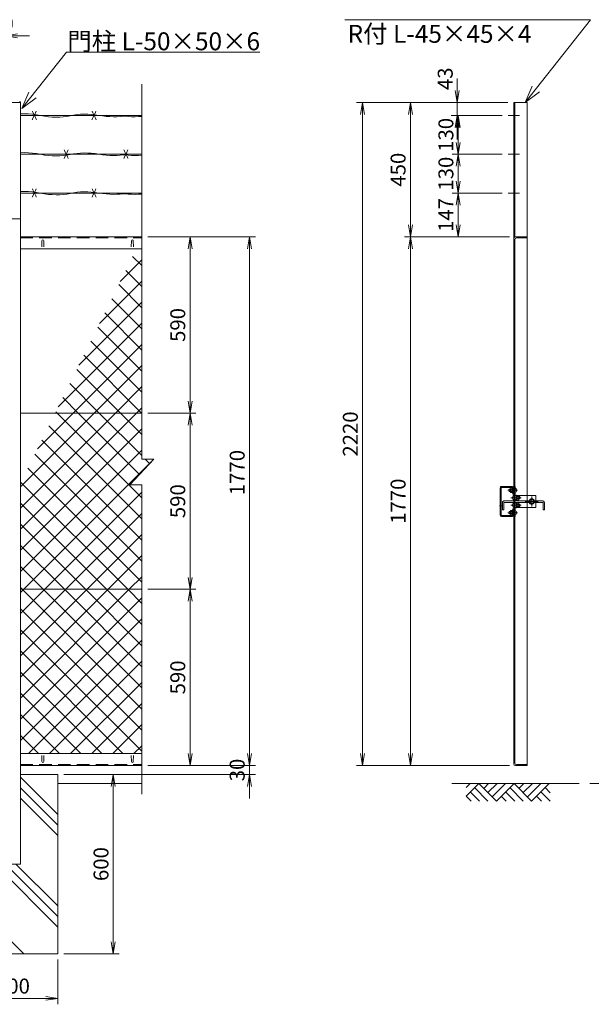
# Model space of a CAD drawing. Units: inches. Extents: x -319 to 11553, y -88 to 8307.
# Drawn here: x 2326 to 4240, y 2206 to 5502 of the extents above; entities that cross this region are included whole.
import ezdxf

# ---------------------------------------------------------------- set-up
doc = ezdxf.new("R2010")
doc.units = ezdxf.units.IN
doc.header["$LTSCALE"] = 5
doc.header["$MEASUREMENT"] = 0
doc.header["$PDMODE"] = 35
doc.linetypes.add('DASHDOT', pattern=[50.5, 30, -9, 2.5, -9])
doc.linetypes.add('HIDDEN', pattern=[12.6, 8.4, -4.2])
for name, color, linetype in [('1', 7, 'Continuous'), ('22', 7, 'Continuous'), ('27', 3, 'Continuous'), ('31', 7, 'Continuous'), ('D-STR1', 1, 'Continuous'), ('D-STR4', 7, 'Continuous')]:
    doc.layers.add(name, color=color, linetype=linetype)
for name, color, linetype, lineweight in [('D-DCR-HCH', 7, 'Continuous', 13), ('D-STR-DIM', 7, 'Continuous', 13), ('D-STR-TXT', 7, 'Continuous', 13), ('D-STR2', 7, 'Continuous', 13)]:
    doc.layers.add(name, color=color, linetype=linetype, lineweight=lineweight)
doc.styles.get("Standard").update_dxf_attribs({"font": 'txt', "bigfont": 'bigfont'})
doc.styles.add('ゴシック', font='txt')
doc.dimstyles.new('STYLE', dxfattribs={"dimscale": 20, "dimtxt": 2.5, "dimasz": 2, "dimexe": 1, "dimexo": 1, "dimgap": 0.8, "dimtad": 1, "dimdsep": 46, "dimtxsty": 'ゴシック', "dimblk": 'OPEN', "dimcen": 1e-08, "dimclrd": 256, "dimclre": 256, "dimclrt": 256, "dimadec": 0, "dimazin": 2, "dimtfac": 1, "dimtmove": 2, "dimatfit": 3, "dimldrblk": 'OPEN', "dimfxl": 0, "dimtolj": 1, "dimtzin": 0, "dimlwd": -1, "dimlwe": -1, "dimarcsym": 0})

# ---------------------------------------------------------------- blocks, each defined once
blk = doc.blocks.new('*G210')
at = {"layer": '22', "color": 7, "linetype": 'Continuous', "lineweight": 9}
for p, q in [((4255.2, 2856.6), (4269.3, 2870.7)), ((4255.2, 2828.3), (4297.6, 2870.7)), ((4297.6, 2870.7), (4356.7, 2811.6)), ((4330.9, 2870.7), (4314.3, 2854.1)), ((4359.2, 2870.7), (4328.4, 2839.9)), ((4387.5, 2870.7), (4342.5, 2825.8)), ((4415.8, 2870.7), (4356.7, 2811.6)), ((4415.8, 2870.7), (4474.8, 2811.6)), ((4449.1, 2870.7), (4432.4, 2854.1)), ((4477.4, 2870.7), (4446.6, 2839.9)), ((4505.6, 2870.7), (4460.7, 2825.8)), ((4533.9, 2870.7), (4474.8, 2811.6)), ((4269.3, 2842.4), (4300.1, 2811.6)), ((4283.5, 2856.6), (4328.4, 2811.6)), ((4387.5, 2842.4), (4418.3, 2811.6)), ((4401.6, 2856.6), (4446.6, 2811.6)), ((4536.4, 2811.6), (4505.6, 2842.4)), ((4537.3, 2839.1), (4519.8, 2856.6)), ((4255.2, 2828.3), (4271.8, 2811.6)), ((4373.3, 2828.3), (4390, 2811.6)), ((4508.2, 2811.6), (4491.5, 2828.3))]:
    blk.add_line(p, q, dxfattribs=at)
blk = doc.blocks.new('_OPEN')
for p, q in [((-1, 0.167), (0, 0)), ((-1, -0.167), (0, 0)), ((0, 0), (-1, 0))]:
    blk.add_line(p, q)
blk = doc.blocks.new('*D250')
at = {"layer": 'D-STR-DIM', "linetype": 'Continuous'}
for p, q in [((3941.8, 4921.9), (3774.5, 4921.9)), ((3794.5, 4815.3), (3794.5, 4881.9)), ((3966.2, 4775.3), (3774.5, 4775.3))]:
    blk.add_line(p, q, dxfattribs=at)
at = {"layer": 'Defpoints', "color": 0, "linetype": 'Continuous'}
for p in [(3794.5, 4921.9), (3961.8, 4921.9), (3986.2, 4775.3)]:
    blk.add_point(p, dxfattribs=at)
at = {"layer": 'D-STR-DIM', "linetype": 'Continuous', "xscale": 40, "yscale": 40, "zscale": 40}
for p, rotation in [((3794.5, 4921.9), 90), ((3794.5, 4775.3), 270)]:
    blk.add_blockref('_OPEN', p, dxfattribs=dict(at, rotation=rotation))
at = {"layer": 'D-STR-DIM', "linetype": 'Continuous', "lineweight": 9, "insert": (3753.5, 4848.6), "char_height": 50, "attachment_point": 5, "rotation": 90, "style": 'ゴシック'}
blk.add_mtext('\\A1;147', dxfattribs=at)
blk = doc.blocks.new('*D251')
at = {"layer": 'D-STR-DIM', "linetype": 'Continuous'}
for p, q in [((3941.8, 5051.8), (3774.5, 5051.8)), ((3794.5, 4961.9), (3794.5, 5011.8)), ((3941.8, 4921.9), (3774.5, 4921.9))]:
    blk.add_line(p, q, dxfattribs=at)
at = {"layer": 'Defpoints', "color": 0, "linetype": 'Continuous'}
for p in [(3794.5, 5051.8), (3961.8, 5051.8), (3961.8, 4921.9)]:
    blk.add_point(p, dxfattribs=at)
at = {"layer": 'D-STR-DIM', "linetype": 'Continuous', "xscale": 40, "yscale": 40, "zscale": 40}
for p, rotation in [((3794.5, 5051.8), 90), ((3794.5, 4921.9), 270)]:
    blk.add_blockref('_OPEN', p, dxfattribs=dict(at, rotation=rotation))
at = {"layer": 'D-STR-DIM', "linetype": 'Continuous', "lineweight": 9, "insert": (3753.5, 4986.9), "char_height": 50, "attachment_point": 5, "rotation": 90, "style": 'ゴシック'}
blk.add_mtext('\\A1;130', dxfattribs=at)
blk = doc.blocks.new('*D252')
at = {"layer": 'D-STR-DIM', "linetype": 'Continuous'}
for p, q in [((3941.8, 5181.7), (3774.5, 5181.7)), ((3794.5, 5091.8), (3794.5, 5141.7)), ((3941.8, 5051.8), (3774.5, 5051.8))]:
    blk.add_line(p, q, dxfattribs=at)
at = {"layer": 'Defpoints', "color": 0, "linetype": 'Continuous'}
for p in [(3794.5, 5181.7), (3961.8, 5181.7), (3961.8, 5051.8)]:
    blk.add_point(p, dxfattribs=at)
at = {"layer": 'D-STR-DIM', "linetype": 'Continuous', "xscale": 40, "yscale": 40, "zscale": 40}
for p, rotation in [((3794.5, 5181.7), 90), ((3794.5, 5051.8), 270)]:
    blk.add_blockref('_OPEN', p, dxfattribs=dict(at, rotation=rotation))
at = {"layer": 'D-STR-DIM', "linetype": 'Continuous', "lineweight": 9, "insert": (3753.5, 5116.8), "char_height": 50, "attachment_point": 5, "rotation": 90, "style": 'ゴシック'}
blk.add_mtext('\\A1;130', dxfattribs=at)
blk = doc.blocks.new('*D253')
at = {"layer": 'D-STR-DIM', "linetype": 'Continuous'}
for p, q in [((3791.2, 5265), (3791.2, 5305)), ((3960.5, 5225), (3771.2, 5225)), ((3791.2, 5225), (3791.2, 5181.7)), ((3941.8, 5181.7), (3771.2, 5181.7)), ((3791.2, 5141.7), (3791.2, 5101.7))]:
    blk.add_line(p, q, dxfattribs=at)
at = {"layer": 'Defpoints', "color": 0, "linetype": 'Continuous'}
for p in [(3980.5, 5225), (3791.2, 5181.7), (3961.8, 5181.7)]:
    blk.add_point(p, dxfattribs=at)
at = {"layer": 'D-STR-DIM', "linetype": 'Continuous', "xscale": 40, "yscale": 40, "zscale": 40}
for p, rotation in [((3791.2, 5225), 270), ((3791.2, 5181.7), 90)]:
    blk.add_blockref('_OPEN', p, dxfattribs=dict(at, rotation=rotation))
at = {"layer": 'D-STR-DIM', "linetype": 'Continuous', "lineweight": 9, "insert": (3751.3, 5304.6), "char_height": 50, "attachment_point": 5, "rotation": 90, "style": 'ゴシック'}
blk.add_mtext('\\A1;43', dxfattribs=at)
blk = doc.blocks.new('*D254')
at = {"layer": 'D-STR-DIM', "linetype": 'Continuous'}
for p, q in [((3960.5, 5225), (3614.5, 5225)), ((3634.5, 5185), (3634.5, 4815.3)), ((3966.2, 4775.3), (3614.5, 4775.3))]:
    blk.add_line(p, q, dxfattribs=at)
at = {"layer": 'Defpoints', "color": 0, "linetype": 'Continuous'}
for p in [(3980.5, 5225), (3634.5, 4775.3), (3986.2, 4775.3)]:
    blk.add_point(p, dxfattribs=at)
at = {"layer": 'D-STR-DIM', "linetype": 'Continuous', "xscale": 40, "yscale": 40, "zscale": 40}
for p, rotation in [((3634.5, 5225), 90), ((3634.5, 4775.3), 270)]:
    blk.add_blockref('_OPEN', p, dxfattribs=dict(at, rotation=rotation))
at = {"layer": 'D-STR-DIM', "linetype": 'Continuous', "lineweight": 9, "insert": (3593.5, 5000.2), "char_height": 50, "attachment_point": 5, "rotation": 90, "style": 'ゴシック'}
blk.add_mtext('\\A1;450', dxfattribs=at)
blk = doc.blocks.new('*D255')
at = {"layer": 'D-STR-DIM', "linetype": 'Continuous'}
for p, q in [((3966.2, 4775.3), (3614.5, 4775.3)), ((3634.5, 4735.3), (3634.5, 3045.3)), ((3966.2, 3005.3), (3614.5, 3005.3))]:
    blk.add_line(p, q, dxfattribs=at)
at = {"layer": 'Defpoints', "color": 0, "linetype": 'Continuous'}
for p in [(3986.2, 4775.3), (3634.5, 3005.3), (3986.2, 3005.3)]:
    blk.add_point(p, dxfattribs=at)
at = {"layer": 'D-STR-DIM', "linetype": 'Continuous', "xscale": 40, "yscale": 40, "zscale": 40}
for p, rotation in [((3634.5, 4775.3), 90), ((3634.5, 3005.3), 270)]:
    blk.add_blockref('_OPEN', p, dxfattribs=dict(at, rotation=rotation))
at = {"layer": 'D-STR-DIM', "linetype": 'Continuous', "lineweight": 9, "insert": (3593.5, 3890.3), "char_height": 50, "attachment_point": 5, "rotation": 90, "style": 'ゴシック'}
blk.add_mtext('\\A1;1770', dxfattribs=at)
blk = doc.blocks.new('*D256')
at = {"layer": 'D-STR-DIM', "linetype": 'Continuous'}
for p, q in [((3960.5, 5225), (3454.5, 5225)), ((3474.5, 3045.3), (3474.5, 5185)), ((3966.2, 3005.3), (3454.5, 3005.3))]:
    blk.add_line(p, q, dxfattribs=at)
at = {"layer": 'Defpoints', "color": 0, "linetype": 'Continuous'}
for p in [(3474.5, 5225), (3980.5, 5225), (3986.2, 3005.3)]:
    blk.add_point(p, dxfattribs=at)
at = {"layer": 'D-STR-DIM', "linetype": 'Continuous', "xscale": 40, "yscale": 40, "zscale": 40}
for p, rotation in [((3474.5, 5225), 90), ((3474.5, 3005.3), 270)]:
    blk.add_blockref('_OPEN', p, dxfattribs=dict(at, rotation=rotation))
at = {"layer": 'D-STR-DIM', "linetype": 'Continuous', "lineweight": 9, "insert": (3433.5, 4115.2), "char_height": 50, "attachment_point": 5, "rotation": 90, "style": 'ゴシック'}
blk.add_mtext('\\A1;2220', dxfattribs=at)
blk = doc.blocks.new('*G214')
at = {"layer": '1', "color": 7, "linetype": 'Continuous', "lineweight": 9}
for q in [(4196, 5427.9), (4366.7, 5186.3), (4391.1, 5205.6)]:
    blk.add_line((4414.8, 5150.4), q, dxfattribs=at)
blk = doc.blocks.new('*G207')
at = {"layer": '22', "color": 7, "linetype": 'Continuous', "lineweight": 9}
for p, q in [((1132.1, 4604.7), (1162.8, 4635.4)), ((1204.6, 4551), (1132.1, 4623.5)), ((1132.1, 4534), (1186.2, 4588.1)), ((1273.8, 4411), (1132.1, 4552.7)), ((1132.1, 4463.3), (1209.6, 4540.8)), ((1132.1, 4392.6), (1233, 4493.5)), ((1343.1, 4271.1), (1132.1, 4482)), ((1132.1, 4321.9), (1256.4, 4446.2)), ((1412.3, 4131.2), (1132.1, 4411.3)), ((1132.1, 4251.2), (1279.8, 4398.9)), ((1132.1, 4180.5), (1303.2, 4351.6)), ((1362, 4110.7), (1132.1, 4340.6)), ((1133.1, 4110.7), (1326.6, 4304.3)), ((1291.3, 4110.7), (1132.1, 4269.9)), ((1203.8, 4110.7), (1350, 4257)), ((1220.6, 4110.7), (1132.1, 4199.2)), ((1274.5, 4110.7), (1373.4, 4209.7)), ((1345.2, 4110.7), (1396.8, 4162.4)), ((1149.9, 4110.7), (1132.1, 4128.5)), ((1132.1, 3826.9), (1415.9, 4110.7)), ((1132.1, 3968.3), (1274.5, 4110.7)), ((1132.1, 4039), (1203.8, 4110.7)), ((1132.1, 4109.8), (1133.1, 4110.7)), ((1139.9, 3905.4), (1345.2, 4110.7)), ((1538.6, 3722), (1149.9, 4110.7)), ((1538.6, 3792.7), (1220.6, 4110.7)), ((1538.6, 3863.4), (1291.3, 4110.7)), ((1481.5, 3991.2), (1362, 4110.7)), ((1415.9, 4110.7), (1420.2, 4115.1)), ((1132.1, 3756.2), (1443.7, 4067.7)), ((1538.6, 3651.3), (1132.1, 4057.8)), ((1132.1, 3685.5), (1467.1, 4020.4)), ((1105.9, 3942.1), (1120.6, 3956.9)), ((1538.6, 3580.6), (1132.1, 3987.1)), ((1132.1, 3614.8), (1490.5, 3973.1)), ((1527.7, 3520.7), (1098.9, 3949.6)), ((1132.1, 3544.1), (1513.9, 3925.8)), ((1179.5, 3520.7), (1537.3, 3878.5)), ((1457, 3520.7), (1132.1, 3845.6)), ((1250.2, 3520.7), (1538.6, 3809.1)), ((1386.3, 3520.7), (1132.1, 3774.9)), ((1320.9, 3520.7), (1538.6, 3738.4)), ((1315.6, 3520.7), (1132.1, 3704.2)), ((1391.6, 3520.7), (1538.6, 3667.7)), ((1244.9, 3520.7), (1132.1, 3633.5)), ((1653.6, 3641.3), (1654.3, 3642)), ((1462.3, 3520.7), (1538.6, 3597)), ((1689.2, 3571.4), (1653.6, 3607)), ((1653.6, 3570.6), (1677.7, 3594.7)), ((1174.2, 3520.7), (1132.1, 3562.8)), ((1653.6, 3499.9), (1701.1, 3547.4)), ((1758.4, 3431.5), (1653.6, 3536.3)), ((1132.1, 3402.7), (1250.2, 3520.7)), ((1132.1, 3331.9), (1320.9, 3520.7)), ((1132.1, 3261.2), (1391.6, 3520.7)), ((1132.1, 3190.5), (1462.3, 3520.7)), ((1132.1, 3119.8), (1533, 3520.7)), ((1132.1, 3473.4), (1179.5, 3520.7)), ((1538.6, 3156.3), (1174.2, 3520.7)), ((1538.6, 3227), (1244.9, 3520.7)), ((1538.6, 3297.7), (1315.6, 3520.7)), ((1538.6, 3368.4), (1386.3, 3520.7)), ((1538.6, 3439.2), (1457, 3520.7)), ((1538.6, 3509.9), (1527.7, 3520.7)), ((1533, 3520.7), (1538.6, 3526.3)), ((1653.6, 3429.2), (1724.5, 3500)), ((1538.6, 3085.6), (1132.1, 3492.1)), ((1809.9, 3309.3), (1653.6, 3465.6)), ((1132.1, 3049.1), (1538.6, 3455.6)), ((1653.6, 3358.4), (1747.9, 3452.7)), ((1538.6, 3014.9), (1132.1, 3421.4)), ((1653.6, 3287.7), (1771.3, 3405.4)), ((1132.1, 2978.4), (1538.6, 3384.9)), ((1785.6, 3262.9), (1653.6, 3394.9)), ((1512.1, 2970.7), (1132.1, 3350.7)), ((1653.6, 3217), (1794.7, 3358.1)), ((1195.2, 2970.7), (1538.6, 3314.2)), ((1761.3, 3216.4), (1653.6, 3324.2)), ((1827.6, 3291.6), (1821.7, 3297.4)), ((1441.3, 2970.7), (1132.1, 3280)), ((1653.6, 3146.3), (1802.6, 3295.3)), ((1265.9, 2970.7), (1538.6, 3243.4)), ((1737.1, 3170), (1653.6, 3253.4)), ((1763, 3185), (1841.5, 3263.5)), ((1896.8, 3151.6), (1797.5, 3251)), ((1370.6, 2970.7), (1132.1, 3209.2)), ((1685.5, 3036.8), (1864.9, 3216.2)), ((1966.1, 3011.7), (1773.2, 3204.6)), ((1336.6, 2970.7), (1538.6, 3172.7)), ((1712.8, 3123.5), (1653.6, 3182.7)), ((1695.1, 2975.7), (1888.3, 3168.9)), ((1299.9, 2970.7), (1132.1, 3138.5)), ((1653.6, 3075.6), (1725.1, 3147.1)), ((1931.3, 2975.7), (1748.9, 3158.1)), ((1407.3, 2970.7), (1538.6, 3102)), ((1688.5, 3077.1), (1653.6, 3112)), ((1860.6, 2975.7), (1724.7, 3111.7)), ((1765.9, 2975.7), (1911.7, 3121.6)), ((1229.2, 2970.7), (1132.1, 3067.8)), ((1836.6, 2975.7), (1935.1, 3074.3)), ((1664.3, 3030.7), (1653.6, 3041.3)), ((1789.9, 2975.7), (1700.4, 3065.2)), ((1478, 2970.7), (1538.6, 3031.3)), ((1719.2, 2975.7), (1676.1, 3018.8)), ((1907.3, 2975.7), (1958.5, 3027)), ((1158.5, 2970.7), (1132.1, 2997.1)), ((1978, 2975.7), (1981.9, 2979.7))]:
    blk.add_line(p, q, dxfattribs=at)
blk = doc.blocks.new('*D300')
at = {"layer": 'D-STR-DIM', "linetype": 'Continuous'}
for p, q in [((2755.3, 4775.3), (2916.7, 4775.3)), ((2896.7, 4225.3), (2896.7, 4735.3)), ((2755.3, 4185.3), (2916.7, 4185.3))]:
    blk.add_line(p, q, dxfattribs=at)
at = {"layer": 'Defpoints', "color": 0, "linetype": 'Continuous'}
for p in [(2735.3, 4775.3), (2896.7, 4775.3), (2735.3, 4185.3)]:
    blk.add_point(p, dxfattribs=at)
at = {"layer": 'D-STR-DIM', "linetype": 'Continuous', "xscale": 40, "yscale": 40, "zscale": 40}
for p, rotation in [((2896.7, 4775.3), 90), ((2896.7, 4185.3), 270)]:
    blk.add_blockref('_OPEN', p, dxfattribs=dict(at, rotation=rotation))
at = {"layer": 'D-STR-DIM', "linetype": 'Continuous', "lineweight": 9, "insert": (2855.7, 4480.3), "char_height": 50, "attachment_point": 5, "rotation": 90, "style": 'ゴシック'}
blk.add_mtext('\\A1;590', dxfattribs=at)
blk = doc.blocks.new('*D301')
at = {"layer": 'D-STR-DIM', "linetype": 'Continuous'}
for p, q in [((2755.3, 4185.3), (2916.7, 4185.3)), ((2896.7, 3635.3), (2896.7, 4145.3)), ((2755.3, 3595.3), (2916.7, 3595.3))]:
    blk.add_line(p, q, dxfattribs=at)
at = {"layer": 'Defpoints', "color": 0, "linetype": 'Continuous'}
for p in [(2735.3, 4185.3), (2896.7, 4185.3), (2735.3, 3595.3)]:
    blk.add_point(p, dxfattribs=at)
at = {"layer": 'D-STR-DIM', "linetype": 'Continuous', "xscale": 40, "yscale": 40, "zscale": 40}
for p, rotation in [((2896.7, 4185.3), 90), ((2896.7, 3595.3), 270)]:
    blk.add_blockref('_OPEN', p, dxfattribs=dict(at, rotation=rotation))
at = {"layer": 'D-STR-DIM', "linetype": 'Continuous', "lineweight": 9, "insert": (2855.7, 3890.3), "char_height": 50, "attachment_point": 5, "rotation": 90, "style": 'ゴシック'}
blk.add_mtext('\\A1;590', dxfattribs=at)
blk = doc.blocks.new('*D302')
at = {"layer": 'D-STR-DIM', "linetype": 'Continuous'}
for p, q in [((2755.3, 3595.3), (2916.7, 3595.3)), ((2896.7, 3045.3), (2896.7, 3555.3)), ((2755.3, 3005.3), (2916.7, 3005.3))]:
    blk.add_line(p, q, dxfattribs=at)
at = {"layer": 'Defpoints', "color": 0, "linetype": 'Continuous'}
for p in [(2735.3, 3595.3), (2896.7, 3595.3), (2735.3, 3005.3)]:
    blk.add_point(p, dxfattribs=at)
at = {"layer": 'D-STR-DIM', "linetype": 'Continuous', "xscale": 40, "yscale": 40, "zscale": 40}
for p, rotation in [((2896.7, 3595.3), 90), ((2896.7, 3005.3), 270)]:
    blk.add_blockref('_OPEN', p, dxfattribs=dict(at, rotation=rotation))
at = {"layer": 'D-STR-DIM', "linetype": 'Continuous', "lineweight": 9, "insert": (2855.7, 3300.3), "char_height": 50, "attachment_point": 5, "rotation": 90, "style": 'ゴシック'}
blk.add_mtext('\\A1;590', dxfattribs=at)
blk = doc.blocks.new('*D304')
at = {"layer": 'D-STR-DIM', "linetype": 'Continuous'}
for p, q in [((2473.8, 2975.3), (2659.7, 2975.3)), ((2639.7, 2415.3), (2639.7, 2935.3)), ((2473.8, 2375.3), (2659.7, 2375.3))]:
    blk.add_line(p, q, dxfattribs=at)
at = {"layer": 'Defpoints', "color": 0, "linetype": 'Continuous'}
for p in [(2453.8, 2975.3), (2639.7, 2975.3), (2453.8, 2375.3)]:
    blk.add_point(p, dxfattribs=at)
at = {"layer": 'D-STR-DIM', "linetype": 'Continuous', "xscale": 40, "yscale": 40, "zscale": 40}
for p, rotation in [((2639.7, 2975.3), 90), ((2639.7, 2375.3), 270)]:
    blk.add_blockref('_OPEN', p, dxfattribs=dict(at, rotation=rotation))
at = {"layer": 'D-STR-DIM', "linetype": 'Continuous', "lineweight": 9, "insert": (2598.7, 2675.3), "char_height": 50, "attachment_point": 5, "rotation": 90, "style": 'ゴシック'}
blk.add_mtext('\\A1;600', dxfattribs=at)
blk = doc.blocks.new('*D305')
at = {"layer": 'D-STR-DIM', "linetype": 'Continuous'}
for p, q in [((2153.8, 2355.3), (2153.8, 2205.8)), ((2453.8, 2355.3), (2453.8, 2205.8)), ((2413.8, 2225.8), (2193.8, 2225.8))]:
    blk.add_line(p, q, dxfattribs=at)
at = {"layer": 'Defpoints', "color": 0, "linetype": 'Continuous'}
for p in [(2153.8, 2375.3), (2453.8, 2375.3), (2153.8, 2225.8)]:
    blk.add_point(p, dxfattribs=at)
at = {"layer": 'D-STR-DIM', "linetype": 'Continuous', "xscale": 40, "yscale": 40, "zscale": 40, "rotation": 180}
blk.add_blockref('_OPEN', (2153.8, 2225.8), dxfattribs=at)
at = {"layer": 'D-STR-DIM', "linetype": 'Continuous', "xscale": 40, "yscale": 40, "zscale": 40}
blk.add_blockref('_OPEN', (2453.8, 2225.8), dxfattribs=at)
at = {"layer": 'D-STR-DIM', "linetype": 'Continuous', "lineweight": 9, "insert": (2303.8, 2266.8), "char_height": 50, "attachment_point": 5, "style": 'ゴシック'}
blk.add_mtext('\\A1;300', dxfattribs=at)
blk = doc.blocks.new('*D313')
at = {"layer": 'D-STR-DIM'}
for p, q in [((2795.3, 4775.3), (3115.6, 4775.3)), ((3095.6, 4735.3), (3095.6, 3045.3)), ((2795.3, 3005.3), (3115.6, 3005.3))]:
    blk.add_line(p, q, dxfattribs=at)
at = {"layer": 'Defpoints', "color": 0}
for p in [(2775.3, 4775.3), (2775.3, 3005.3), (3095.6, 3005.3)]:
    blk.add_point(p, dxfattribs=at)
at = {"layer": 'D-STR-DIM', "xscale": 40, "yscale": 40, "zscale": 40}
for p, rotation in [((3095.6, 4775.3), 90), ((3095.6, 3005.3), 270)]:
    blk.add_blockref('_OPEN', p, dxfattribs=dict(at, rotation=rotation))
at = {"layer": 'D-STR-DIM', "insert": (3054.6, 3986.2), "char_height": 50, "attachment_point": 5, "rotation": 90, "style": 'ゴシック'}
blk.add_mtext('\\A1;1770', dxfattribs=at)
blk = doc.blocks.new('*D314')
at = {"layer": 'D-STR-DIM'}
for p, q in [((3095.6, 3045.3), (3095.6, 3085.3)), ((2795.3, 3005.3), (3115.6, 3005.3)), ((3095.6, 3005.3), (3095.6, 2975.3)), ((2473.8, 2975.3), (3115.6, 2975.3)), ((3095.6, 2935.3), (3095.6, 2895.3))]:
    blk.add_line(p, q, dxfattribs=at)
at = {"layer": 'Defpoints', "color": 0}
for p in [(2775.3, 3005.3), (2453.8, 2975.3), (3095.6, 2975.3)]:
    blk.add_point(p, dxfattribs=at)
at = {"layer": 'D-STR-DIM', "xscale": 40, "yscale": 40, "zscale": 40}
for p, rotation in [((3095.6, 3005.3), 270), ((3095.6, 2975.3), 90)]:
    blk.add_blockref('_OPEN', p, dxfattribs=dict(at, rotation=rotation))
at = {"layer": 'D-STR-DIM', "insert": (3054.6, 2990.3), "char_height": 50, "attachment_point": 5, "rotation": 90, "style": 'ゴシック'}
blk.add_mtext('\\A1;30', dxfattribs=at)
blk = doc.blocks.new('*D316')
at = {"layer": 'D-STR-DIM'}
for p, q in [((2218.8, 5448.5), (2178.8, 5448.5)), ((2258.8, 5245), (2258.8, 5468.5)), ((2258.8, 5448.5), (2278.8, 5448.5)), ((2278.8, 5270), (2278.8, 5468.5)), ((2318.8, 5448.5), (2358.8, 5448.5))]:
    blk.add_line(p, q, dxfattribs=at)
at = {"layer": 'Defpoints', "color": 0}
for p in [(2278.8, 5448.5), (2278.8, 5250), (2258.8, 5225)]:
    blk.add_point(p, dxfattribs=at)
at = {"layer": 'D-STR-DIM', "xscale": 40, "yscale": 40, "zscale": 40}
blk.add_blockref('_OPEN', (2258.8, 5448.5), dxfattribs=at)
at = {"layer": 'D-STR-DIM', "xscale": 40, "yscale": 40, "zscale": 40, "rotation": 180}
blk.add_blockref('_OPEN', (2278.8, 5448.5), dxfattribs=at)
at = {"layer": 'D-STR-DIM', "insert": (2268.8, 5489.5), "char_height": 50, "attachment_point": 5, "style": 'ゴシック'}
blk.add_mtext('\\A1;20', dxfattribs=at)
blk = doc.blocks.new('*G229')
at = {"layer": '1', "color": 7, "linetype": 'Continuous', "lineweight": 9}
for q in [(2778.4, 5318.9), (2652.5, 5185.3), (2676.8, 5166)]:
    blk.add_line((2628.6, 5130.3), q, dxfattribs=at)

msp = doc.modelspace()

# ---------------------------------------------------------------- linework, layer by layer
at = {"layer": '22', "color": 7, "linetype": 'DASHDOT', "lineweight": 9}
for p, q in [((4005.181, 3901.821), (3971.383, 3901.821)), ((4005.181, 3876.821), (3971.383, 3876.821))]:
    msp.add_line(p, q, dxfattribs=at)
at = {"layer": '27', "color": 3, "linetype": 'Continuous', "lineweight": 9}
for p, q in [((2328.845, 5181.731), (2735.328, 5181.731)), ((2328.845, 5051.828), (2735.328, 5051.828)), ((2328.845, 4921.924), (2735.328, 4921.924)), ((3935.531, 3843.321), (3935.531, 3935.321)), ((3938.531, 3843.321), (3938.531, 3935.321)), ((3976.531, 3939.321), (3939.531, 3939.321)), ((3976.531, 3936.321), (3939.531, 3936.321)), ((3977.53, 3935.321), (3977.53, 3914.321)), ((3980.53, 3939.321), (3985.03, 3939.321)), ((3980.53, 3935.321), (3980.53, 3914.321)), ((3948.03, 3890.968), (4034.33, 3890.968)), ((3977.53, 3914.321), (3980.53, 3914.321)), ((3980.53, 3894.321), (3989.531, 3894.321)), ((3989.531, 3909.321), (3985.03, 3909.321)), ((3989.531, 3890.968), (3989.531, 3909.321)), ((4055.03, 3909.321), (3996.595, 3909.321)), ((4034.33, 3890.968), (4034.33, 3886.468)), ((4047.331, 3890.968), (4047.331, 3886.468)), ((4078.331, 3890.968), (4047.331, 3890.968)), ((4055.03, 3909.321), (4055.03, 3890.968)), ((3943.03, 3860.968), (3943.03, 3885.968)), ((3947.53, 3860.968), (3943.03, 3860.968)), ((3947.53, 3885.968), (3947.53, 3860.968)), ((3948.03, 3886.468), (4034.33, 3886.468)), ((3977.53, 3843.321), (3977.53, 3864.321)), ((3977.53, 3843.321), (3977.53, 3864.321)), ((3977.53, 3864.321), (3980.53, 3864.321)), ((3977.53, 3864.321), (3980.53, 3864.321)), ((3980.53, 3884.321), (3989.531, 3884.321)), ((3980.53, 3843.321), (3980.53, 3864.321)), ((3980.53, 3843.321), (3980.53, 3864.321)), ((3989.531, 3869.321), (3985.03, 3869.321)), ((3989.531, 3869.321), (3989.531, 3886.468)), ((4055.03, 3869.321), (3996.595, 3869.321)), ((4078.331, 3886.468), (4047.331, 3886.468)), ((4055.03, 3886.468), (4055.03, 3869.321)), ((4078.831, 3885.968), (4078.831, 3860.968)), ((4078.831, 3860.968), (4083.331, 3860.968)), ((4083.331, 3860.968), (4083.331, 3885.968)), ((3976.531, 3842.321), (3939.531, 3842.321)), ((3976.531, 3839.321), (3939.531, 3839.321)), ((3980.53, 3839.321), (3985.03, 3839.321))]:
    msp.add_line(p, q, dxfattribs=at)
at = {"layer": '27', "color": 3, "linetype": 'DASHDOT', "lineweight": 9}
for p, q in [((3993.608, 3926.821), (3960.841, 3926.821)), ((4040.83, 3872.828), (4040.83, 3905.814)), ((3933.085, 3874.321), (3940.976, 3874.321)), ((4062.615, 3889.321), (4018.809, 3889.321)), ((3993.608, 3851.821), (3960.841, 3851.821))]:
    msp.add_line(p, q, dxfattribs=at)
at = {"layer": '27', "color": 3, "linetype": 'Continuous', "lineweight": 9}
for points in [[(2328.845, 5186.866), (2329.401, 5186.904), (2342.442, 5187.148), (2355.607, 5186.737), (2368.897, 5185.674), (2382.311, 5183.958), (2395.85, 5181.588), (2409.308, 5179.216), (2422.477, 5177.493), (2435.36, 5176.419), (2447.955, 5175.995), (2460.262, 5176.219), (2472.282, 5177.093), (2484.014, 5178.616), (2495.459, 5180.789), (2506.841, 5182.992), (2518.386, 5184.609), (2530.093, 5185.639), (2541.963, 5186.082), (2553.995, 5185.938), (2566.19, 5185.208), (2578.547, 5183.891), (2591.067, 5181.987), (2603.574, 5180.058), (2615.894, 5178.666), (2628.027, 5177.811), (2639.971, 5177.493), (2651.729, 5177.711), (2663.298, 5178.467), (2674.681, 5179.759), (2676.342, 5180.03)], [(2735.328, 5178.563), (2724.657, 5177.811), (2712.713, 5177.493), (2700.955, 5177.711), (2689.386, 5178.467), (2678.003, 5179.759), (2676.342, 5180.03)], [(2328.845, 5056.962), (2329.401, 5057.001), (2342.442, 5057.244), (2355.607, 5056.834), (2368.897, 5055.77), (2382.311, 5054.054), (2395.85, 5051.684), (2409.308, 5049.312), (2422.477, 5047.589), (2435.36, 5046.515), (2447.955, 5046.091), (2460.262, 5046.316), (2472.282, 5047.19), (2484.014, 5048.713), (2495.459, 5050.885), (2506.841, 5053.088), (2518.386, 5054.705), (2530.093, 5055.735), (2541.963, 5056.178), (2553.995, 5056.034), (2566.19, 5055.304), (2578.547, 5053.987), (2591.067, 5052.083), (2603.574, 5050.154), (2615.894, 5048.763), (2628.027, 5047.907), (2639.971, 5047.589), (2651.729, 5047.808), (2663.298, 5048.563), (2674.681, 5049.855), (2676.342, 5050.126)], [(2735.328, 5048.66), (2724.657, 5047.907), (2712.713, 5047.589), (2700.955, 5047.808), (2689.386, 5048.563), (2678.003, 5049.855), (2676.342, 5050.126)], [(2328.845, 4927.058), (2329.401, 4927.097), (2342.442, 4927.34), (2355.607, 4926.93), (2368.897, 4925.867), (2382.311, 4924.15), (2395.85, 4921.78), (2409.308, 4919.408), (2422.477, 4917.685), (2435.36, 4916.612), (2447.955, 4916.187), (2460.262, 4916.412), (2472.282, 4917.286), (2484.014, 4918.809), (2495.459, 4920.981), (2506.841, 4923.184), (2518.386, 4924.801), (2530.093, 4925.831), (2541.963, 4926.274), (2553.995, 4926.131), (2566.19, 4925.4), (2578.547, 4924.083), (2591.067, 4922.179), (2603.574, 4920.251), (2615.894, 4918.859), (2628.027, 4918.004), (2639.971, 4917.685), (2651.729, 4917.904), (2663.298, 4918.659), (2674.681, 4919.951), (2676.342, 4920.222)], [(2735.328, 4918.756), (2724.657, 4918.004), (2712.713, 4917.685), (2700.955, 4917.904), (2689.386, 4918.659), (2678.003, 4919.951), (2676.342, 4920.222)]]:
    msp.add_lwpolyline(points, dxfattribs=at)
msp.add_circle((4040.83, 3889.321), 6.5, dxfattribs=at)
for centre, radius, start, end in [((3939.531, 3935.321), 4, 89.999997, 180), ((3939.531, 3935.321), 1, 89.999997, 180), ((3976.531, 3935.321), 4, 0.000009, 89.999991), ((3976.531, 3935.321), 1, 0.000009, 89.999991), ((3948.03, 3885.968), 5, 90.000001, 180.00001), ((4040.83, 3889.321), 9, 10.542171, 169.457829), ((4078.331, 3885.968), 5, 359.99999, 89.999999), ((3948.03, 3885.968), 0.5, 90.000001, 180.00001), ((4040.83, 3889.321), 9, 198.483963, 341.516024), ((4078.331, 3885.968), 0.5, 359.99999, 89.999999), ((3939.531, 3843.321), 4, 179.99999, 269.999999), ((3939.531, 3843.321), 1, 179.99999, 269.999999), ((3976.531, 3843.321), 4, 269.999999, 359.999981), ((3976.531, 3843.321), 1, 269.999999, 359.999981)]:
    msp.add_arc(centre, radius, start, end, dxfattribs=at)
at = {"layer": '31', "color": 7, "linetype": 'Continuous', "lineweight": 9}
for p, q in [((3969.53, 3930.821), (3965.83, 3930.821)), ((3965.83, 3922.821), (3965.83, 3930.821)), ((3969.53, 3932.701), (3970.662, 3934.661)), ((3969.53, 3920.941), (3969.53, 3932.701)), ((3970.662, 3934.661), (3975.93, 3934.661)), ((3970.662, 3930.821), (3975.93, 3930.821)), ((3975.93, 3935.221), (3977.53, 3935.221)), ((3975.93, 3918.421), (3975.93, 3935.221)), ((3977.53, 3918.421), (3977.53, 3935.221)), ((3969.53, 3922.821), (3965.83, 3922.821)), ((3969.53, 3920.941), (3970.662, 3918.981)), ((3970.662, 3922.821), (3975.93, 3922.821)), ((3970.662, 3918.981), (3975.93, 3918.981)), ((3975.93, 3918.421), (3977.53, 3918.421)), ((3989.531, 3910.221), (3989.531, 3893.421)), ((3991.131, 3910.221), (3989.531, 3910.221)), ((3991.131, 3893.421), (3989.531, 3893.421)), ((3991.131, 3910.221), (3991.131, 3893.421)), ((3996.399, 3909.661), (3991.131, 3909.661)), ((3996.399, 3905.821), (3991.131, 3905.821)), ((3996.399, 3897.821), (3991.131, 3897.821)), ((3996.399, 3893.981), (3991.131, 3893.981)), ((3997.531, 3907.701), (3996.399, 3909.661)), ((3997.531, 3895.941), (3996.399, 3893.981)), ((3997.531, 3907.701), (3997.531, 3895.941)), ((3997.531, 3905.821), (4001.231, 3905.821)), ((3997.531, 3897.821), (4001.231, 3897.821)), ((4001.231, 3905.821), (4001.231, 3897.821)), ((3969.53, 3857.701), (3970.662, 3859.661)), ((3969.53, 3857.701), (3969.53, 3845.941)), ((3970.662, 3859.661), (3975.93, 3859.661)), ((3975.93, 3860.221), (3975.93, 3843.421)), ((3975.93, 3860.221), (3977.53, 3860.221)), ((3977.53, 3860.221), (3977.53, 3843.421)), ((3989.531, 3868.421), (3989.531, 3885.221)), ((3991.131, 3885.221), (3989.531, 3885.221)), ((3991.131, 3868.421), (3989.531, 3868.421)), ((3991.131, 3868.421), (3991.131, 3885.221)), ((3996.399, 3884.661), (3991.131, 3884.661)), ((3996.399, 3880.821), (3991.131, 3880.821)), ((3996.399, 3872.821), (3991.131, 3872.821)), ((3996.399, 3868.981), (3991.131, 3868.981)), ((3997.531, 3882.701), (3996.399, 3884.661)), ((3997.531, 3870.941), (3996.399, 3868.981)), ((3997.531, 3870.941), (3997.531, 3882.701)), ((3997.531, 3880.821), (4001.231, 3880.821)), ((3997.531, 3872.821), (4001.231, 3872.821)), ((4001.231, 3872.821), (4001.231, 3880.821)), ((3969.53, 3855.821), (3965.83, 3855.821)), ((3965.83, 3855.821), (3965.83, 3847.821)), ((3969.53, 3847.821), (3965.83, 3847.821)), ((3969.53, 3845.941), (3970.662, 3843.981)), ((3970.662, 3855.821), (3975.93, 3855.821)), ((3970.662, 3847.821), (3975.93, 3847.821)), ((3970.662, 3843.981), (3975.93, 3843.981)), ((3975.93, 3843.421), (3977.53, 3843.421))]:
    msp.add_line(p, q, dxfattribs=at)
for centre, radius, start, end in [((3972.759, 3926.821), 8, 150, 210), ((3971.489, 3932.6), 1.961, 177.032003, 245.057012), ((3977.166, 3926.821), 7.635, 148.40741, 211.59259), ((3980.292, 3926.821), 9.415, 300.215958, 59.784042), ((3971.489, 3921.043), 1.961, 114.942988, 182.967997), ((3985.269, 3901.821), 9.415, 120.215958, 239.784042), ((3995.572, 3907.6), 1.961, 294.942988, 2.967997), ((3989.895, 3901.821), 7.635, 328.40741, 31.59259), ((3995.572, 3896.043), 1.961, 357.032003, 65.057012), ((3994.302, 3901.821), 8, 330, 30), ((3971.489, 3857.6), 1.961, 177.032003, 245.057012), ((3985.269, 3876.821), 9.415, 120.215958, 239.784042), ((3980.292, 3851.821), 9.415, 300.215958, 59.784042), ((3995.572, 3882.6), 1.961, 294.942988, 2.967997), ((3989.895, 3876.821), 7.635, 328.40741, 31.59259), ((3995.572, 3871.043), 1.961, 357.032003, 65.057012), ((3994.302, 3876.821), 8, 330, 30), ((3972.759, 3851.821), 8, 150, 210), ((3971.489, 3846.043), 1.961, 114.942988, 182.967997), ((3977.166, 3851.821), 7.635, 148.40741, 211.59259)]:
    msp.add_arc(centre, radius, start, end, dxfattribs=at)
at = {"layer": 'D-DCR-HCH', "linetype": 'Continuous', "lineweight": 9}
for p, q in [((2453.845, 2841.496), (2328.845, 2966.496)), ((2453.845, 2806.14), (2328.845, 2931.14)), ((2453.845, 2770.785), (2328.845, 2895.785)), ((2453.845, 2499.935), (2153.845, 2799.935)), ((2453.845, 2464.58), (2153.845, 2764.58)), ((2453.845, 2535.29), (2313.815, 2675.321)), ((2340.02, 2375.321), (2153.845, 2561.496))]:
    msp.add_line(p, q, dxfattribs=at)
at = {"layer": 'D-STR-TXT', "linetype": 'Continuous', "lineweight": 9}
for p, q in [((4237.614, 5502.449), (3414.996, 5502.449)), ((2483.11, 5393.495), (2990.964, 5393.495))]:
    msp.add_line(p, q, dxfattribs=at)
at = {"layer": 'D-STR-TXT'}
msp.add_line((2483.11, 5393.495), (3130.298, 5393.495), dxfattribs=at)
at = {"layer": 'D-STR1', "linetype": 'Continuous', "lineweight": 9}
for p, q in [((2735.328, 5287.12), (2735.328, 4031.466)), ((2278.845, 5225.033), (2328.845, 5225.033)), ((2278.845, 5225.033), (2328.845, 5225.033)), ((2278.845, 5225.033), (2328.845, 5225.033)), ((2328.845, 5225.312), (2328.845, 2675.321)), ((3980.53, 3010.946), (3980.53, 5225.033)), ((3980.53, 5225.033), (4025.53, 5225.033)), ((3983.905, 5225.033), (3983.905, 4774.852)), ((4025.53, 5225.033), (4025.53, 3005.321)), ((2328.845, 4835.321), (2278.845, 4835.321)), ((2328.845, 4775.321), (2735.328, 4775.321)), ((2400.095, 4741.821), (2400.845, 4762.321)), ((2407.595, 4741.821), (2406.845, 4762.321)), ((2700.095, 4741.821), (2700.845, 4762.321)), ((2707.595, 4741.821), (2706.845, 4762.321)), ((3980.53, 4755.321), (3980.53, 4770.321)), ((3980.53, 4730.321), (3980.53, 4769.696)), ((3983.905, 3048.071), (3983.905, 4766.321)), ((3983.905, 4732.571), (3983.905, 4766.321)), ((3986.155, 4775.321), (4025.53, 4775.321)), ((3989.53, 4771.946), (4023.28, 4771.946)), ((4025.53, 4775.321), (4025.53, 4774.196)), ((2328.845, 4735.321), (2735.328, 4735.321)), ((3980.53, 4730.321), (3981.655, 4730.321)), ((2328.845, 4185.321), (2735.328, 4185.321)), ((2775.328, 4031.466), (2695.328, 3945.306)), ((2735.328, 4031.466), (2775.328, 4031.466)), ((2735.328, 3945.306), (2695.328, 3945.306)), ((2735.328, 3945.306), (2735.328, 2909.636)), ((3980.53, 3939.321), (3980.53, 3890.968)), ((3985.03, 3939.321), (3985.03, 3890.968)), ((3980.53, 3886.468), (3980.53, 3839.321)), ((3985.03, 3886.468), (3985.03, 3839.321)), ((2328.845, 3595.321), (2735.328, 3595.321)), ((2328.845, 3045.321), (2735.328, 3045.321)), ((2400.095, 3038.821), (2400.845, 3018.321)), ((2407.595, 3038.821), (2406.845, 3018.321)), ((2700.095, 3038.821), (2700.845, 3018.321)), ((2707.595, 3038.821), (2706.845, 3018.321)), ((3980.53, 3050.321), (3980.53, 3010.946)), ((3980.53, 3050.321), (3980.53, 3010.946)), ((3980.53, 3050.321), (3981.655, 3050.321)), ((3980.53, 3050.321), (3981.655, 3050.321)), ((3983.905, 3048.071), (3983.905, 3014.321)), ((3983.905, 3048.071), (3983.905, 3014.321)), ((2328.845, 3005.321), (2735.328, 3005.321)), ((3980.53, 3025.321), (3980.53, 3010.321)), ((3986.155, 3005.321), (4025.53, 3005.321)), ((3986.155, 3005.321), (4025.53, 3005.321)), ((3988.968, 3005.321), (4017.093, 3005.321)), ((3989.53, 3008.696), (4023.28, 3008.696)), ((3989.53, 3008.696), (4023.28, 3008.696)), ((4025.53, 3005.321), (4025.53, 3006.446)), ((4025.53, 3005.321), (4025.53, 3006.446)), ((2278.845, 2675.321), (2328.845, 2675.321))]:
    msp.add_line(p, q, dxfattribs=at)
at = {"layer": 'D-STR1', "linetype": 'DASHDOT', "lineweight": 9}
for p, q in [((3999.896, 5181.731), (3961.842, 5181.731)), ((3999.896, 5051.828), (3961.842, 5051.828)), ((3999.896, 4921.924), (3961.842, 4921.924))]:
    msp.add_line(p, q, dxfattribs=at)
at = {"layer": 'D-STR1', "linetype": 'HIDDEN', "lineweight": 9}
for p, q in [((2328.845, 4772.321), (2735.328, 4772.321)), ((2328.845, 3008.321), (2735.328, 3008.321))]:
    msp.add_line(p, q, dxfattribs=at)
at = {"layer": 'D-STR1', "linetype": 'Continuous', "lineweight": 9}
for centre, radius, start, end in [((2326.345, 5225.533), 2.5, 0, 90.000104), ((2403.845, 4762.321), 3, 0, 180), ((2703.845, 4762.321), 3, 0, 180), ((3986.155, 4769.696), 5.625, 90, 180), ((3989.53, 4766.321), 5.625, 90, 180), ((4023.28, 4774.196), 2.25, 270, 0), ((3981.655, 4732.571), 2.25, 270, 0), ((3981.655, 3048.071), 2.25, 0, 90), ((3981.655, 3048.071), 2.25, 0, 90), ((2403.845, 3018.321), 3, 180, 0), ((2703.845, 3018.321), 3, 180, 0), ((3986.155, 3010.946), 5.625, 180, 270), ((3986.155, 3010.946), 5.625, 180, 270), ((3989.53, 3014.321), 5.625, 180, 270), ((3989.53, 3014.321), 5.625, 180, 270), ((4023.28, 3006.446), 2.25, 0, 90), ((4023.28, 3006.446), 2.25, 0, 90)]:
    msp.add_arc(centre, radius, start, end, dxfattribs=at)
at = {"layer": 'D-STR4', "color": 7, "linetype": 'Continuous', "lineweight": 9}
for p, q in [((2453.845, 2975.321), (2328.845, 2975.321)), ((2453.845, 2975.321), (2453.845, 2375.321)), ((2453.845, 2945.321), (2735.328, 2945.321)), ((3773.308, 2945.321), (4199.901, 2945.321)), ((4235.479, 2945.321), (4542.955, 2945.321)), ((2453.845, 2375.321), (2153.845, 2375.321))]:
    msp.add_line(p, q, dxfattribs=at)

# ---------------------------------------------------------------- block references
msp.add_blockref('*G210', (-434.251, 74.594))
at = {"layer": 'D-STR-DIM'}
msp.add_blockref('*G229', (-295.264, 74.594), dxfattribs=at)
at = {"layer": 'D-STR-TXT', "xscale": -1}
msp.add_blockref('*G214', (8433.648, 74.594), dxfattribs=at)
at = {"layer": 'D-STR2', "xscale": -1}
msp.add_blockref('*G207', (3867.444, 74.594), dxfattribs=at)

# ---------------------------------------------------------------- texts
at = {"layer": '27', "color": 3, "linetype": 'Continuous', "lineweight": 9, "text_generation_flag": 2, "width": 0.8}
for p in [(2384.746, 5167.007), (2584.746, 5167.007), (2491.454, 5037.103), (2691.454, 5037.103), (2384.746, 4907.199), (2584.746, 4907.199)]:
    msp.add_text('X', height=30, dxfattribs=at).set_placement(p)
at = {"layer": 'D-STR-TXT', "linetype": 'Continuous', "lineweight": 9, "style": 'ゴシック'}
for s, p in [('R付 L-45×45×4', (3424.304, 5424.982)), ('門柱 L-50×50×6', (2485.606, 5400.15))]:
    msp.add_text(s, height=60, dxfattribs=at).set_placement(p)

# ---------------------------------------------------------------- dimensions: what is measured, and where the dimension line sits
at = {"layer": 'D-STR-DIM'}
for base, p1, p2, angle, picture, middle in [((2278.845, 5448.496), (2258.845, 5225.033), (2278.845, 5250.033), 180, '*D316', (2268.845, 5448.496)), ((3095.557, 3005.321), (2775.328, 4775.321), (2775.328, 3005.321), 90, '*D313', (3095.557, 3986.22)), ((3095.557, 2975.321), (2775.328, 3005.321), (2453.845, 2975.321), 90, '*D314', (3095.557, 2990.321))]:
    dim = msp.add_linear_dim(base=base, p1=p1, p2=p2, angle=angle, dimstyle='STYLE', override={"dimtmove": 0}, dxfattribs=at)
    dim.commit()
    dim.dimension.update_dxf_attribs({"geometry": picture, "text_midpoint": middle, "dimtype": 160})
at = {"layer": 'D-STR-DIM', "color": 7, "linetype": 'Continuous', "lineweight": 9}
for base, p1, p2, angle, override, picture, middle in [((3791.201, 5181.731), (3980.53, 5225.033), (3961.842, 5181.731), 90, {"dimdec": 0}, '*D253', (3751.278, 5304.572)), ((3474.534, 5225.033), (3986.155, 3005.321), (3980.53, 5225.033), 90, {"dimdec": 0, "dimtmove": 0}, '*D256', (3474.534, 4115.177)), ((3634.534, 4775.321), (3980.53, 5225.033), (3986.155, 4775.321), 90, {"dimdec": 0, "dimtmove": 0}, '*D254', (3634.534, 5000.177)), ((3794.534, 5181.731), (3961.842, 5051.828), (3961.842, 5181.731), 90, {"dimdec": 0, "dimtmove": 0}, '*D252', (3794.534, 5116.779)), ((3794.534, 5051.828), (3961.842, 4921.924), (3961.842, 5051.828), 90, {"dimdec": 0, "dimtmove": 0}, '*D251', (3794.534, 4986.876)), ((3794.534, 4921.924), (3986.155, 4775.321), (3961.842, 4921.924), 90, {"dimdec": 0, "dimtmove": 0}, '*D250', (3794.534, 4848.622)), ((2896.745, 4775.321), (2735.328, 4185.321), (2735.328, 4775.321), 90, {"dimtmove": 0}, '*D300', (2896.745, 4480.321)), ((3634.534, 3005.321), (3986.155, 4775.321), (3986.155, 3005.321), 90, {"dimtmove": 0}, '*D255', (3634.534, 3890.321)), ((2896.745, 4185.321), (2735.328, 3595.321), (2735.328, 4185.321), 90, {"dimtmove": 0}, '*D301', (2896.745, 3890.321)), ((2896.745, 3595.321), (2735.328, 3005.321), (2735.328, 3595.321), 90, {"dimtmove": 0}, '*D302', (2896.745, 3300.321)), ((2639.668, 2975.321), (2453.845, 2375.321), (2453.845, 2975.321), 90, {"dimtmove": 0}, '*D304', (2639.668, 2675.321)), ((2153.845, 2225.797), (2453.845, 2375.321), (2153.845, 2375.321), 180, {"dimtmove": 0}, '*D305', (2303.845, 2225.797))]:
    dim = msp.add_linear_dim(base=base, p1=p1, p2=p2, angle=angle, dimstyle='STYLE', override=override, dxfattribs=at)
    dim.commit()
    dim.dimension.update_dxf_attribs({"geometry": picture, "text_midpoint": middle, "dimtype": 160})

doc.saveas('drawing.dxf')
